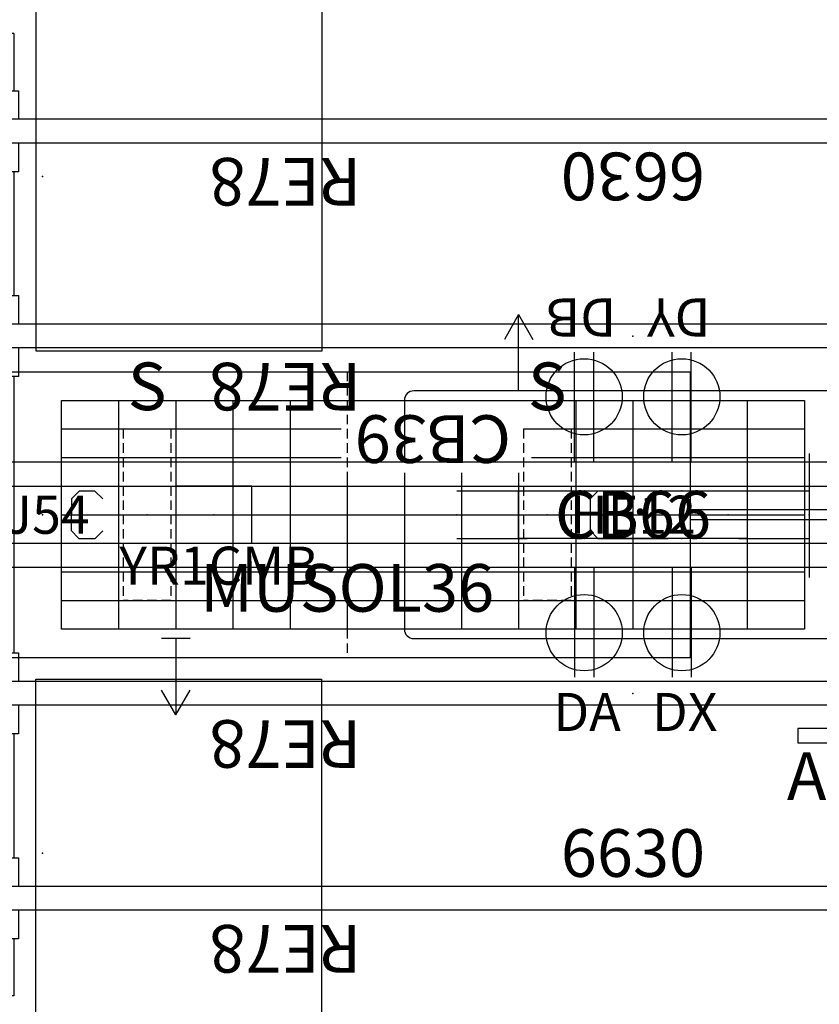
# Model space of a CAD drawing. Units: inches. Extents: x -3 to 152, y 11 to 147.
# Drawn here: x 67 to 109, y 43 to 95 of the extents above; entities that cross this region are included whole.
import ezdxf
from ezdxf.enums import TextEntityAlignment as Align

# ---------------------------------------------------------------- set-up
doc = ezdxf.new("R2010")
doc.units = ezdxf.units.IN
doc.header["$MEASUREMENT"] = 0
doc.linetypes.add('DASHED', pattern=[0.75, 0.5, -0.25])
for name, color, linetype in [('A-FURN', 7, 'Continuous'), ('AFUEL-2D', 5, 'Continuous'), ('AFUEL-2D-TX', 5, 'Continuous'), ('AFUFU-2D-AC', 7, 'Continuous'), ('AFUFU-2D-AC-AR', 7, 'Continuous'), ('AFUFU-2D-AC-AR-TX', 7, 'Continuous'), ('AFUFU-2D-AC-TX', 7, 'Continuous'), ('AFUFU-2D-LG', 3, 'Continuous'), ('AFUFU-2D-LG-TX', 3, 'Continuous'), ('AFUFU-2D-RL', 5, 'Continuous'), ('AFUFU-2D-RL-TX', 5, 'Continuous'), ('AFUFU-2D-RL-TX-TX', 7, 'Continuous'), ('AFUFU-2D-SC', 1, 'Continuous'), ('AFUFU-2D-SC-TX', 1, 'Continuous'), ('AFUFU-2D-SP', 6, 'Continuous'), ('AFUFU-2D-SP-TX', 7, 'Continuous'), ('AFUFU-2D-ST', 6, 'Continuous'), ('AFUFU-2D-ST-TX', 6, 'Continuous'), ('AFUFU-2D-TP', 1, 'Continuous'), ('AFUFU-2D-TP-TX', 1, 'Continuous')]:
    doc.layers.add(name, color=color, linetype=linetype)
doc.styles.get("Standard").update_dxf_attribs({"font": 'arial.ttf'})

# ---------------------------------------------------------------- blocks, each defined once
blk = doc.blocks.new('P_YCB66')
at = {"layer": 'AFUFU-2D-RL'}
for p, q in [((0, 4.25), (66, 4.25)), ((0, 1.25), (66, 1.25))]:
    blk.add_line(p, q, dxfattribs=at)
for p in [(2, 2.75), (33, 2.75)]:
    blk.add_point(p, dxfattribs=at)
at = {"layer": 'AFUFU-2D-RL-TX'}
blk.add_attdef('CAPTG', text='', height=2.5, dxfattribs=at).set_placement((33, 2.75), align=Align.MIDDLE_CENTER)
at = {"layer": 'AFUFU-2D-RL-TX', "flags": 1}
for tag in ['CAPPN', 'CAPMG', 'CAPMC', 'CAPQT', 'CAPDH', 'CAPGC']:
    blk.add_attdef(tag, (0, 0), '', height=0.001, dxfattribs=at)
blk = doc.blocks.new('P_YBRE78')
at = {"layer": 'AFUFU-2D-RL'}
for p, q in [((-2.25, 0.625), (75.75, 0.625)), ((-2.25, -0.625), (75.75, -0.625))]:
    blk.add_line(p, q, dxfattribs=at)
at = {"layer": 'AFUFU-2D-RL-TX'}
blk.add_attdef('CAPTG', text='', height=2.5, dxfattribs=at).set_placement((59.75, 0.625), align=Align.BOTTOM_CENTER)
at = {"layer": 'AFUFU-2D-RL-TX', "flags": 1}
for tag in ['CAPPN', 'CAPMG', 'CAPMC', 'CAPQT', 'CAPDH', 'CAPGC']:
    blk.add_attdef(tag, (0, 0), '', height=0.001, dxfattribs=at)
blk = doc.blocks.new('P_YILDD50')
at = {"layer": 'AFUFU-2D-LG'}
for p, q in [((1.5, 22.25), (1.5, 25.25)), ((1.5, 25.25), (2.5, 25.25)), ((2.5, 22.25), (2.5, 25.25)), ((1.25, 22.25), (5.75, 22.25)), ((1.25, 20.75), (1.25, 22.25)), ((5.75, 22.25), (5.75, 20.75)), ((1.25, 18), (1.25, 19.5)), ((5.75, 19.5), (5.75, 18)), ((5.75, 18), (1.25, 18)), ((1.5, 11.5), (1.5, 18)), ((2.5, 11.5), (2.5, 18)), ((1.25, 11.5), (5.75, 11.5)), ((1.25, 10), (1.25, 11.5)), ((5.75, 11.5), (5.75, 10)), ((1.25, 7.25), (1.25, 8.75)), ((5.75, 8.75), (5.75, 7.25)), ((5.75, 7.25), (1.25, 7.25)), ((1.5, -7.25), (1.5, 7.25)), ((2.5, -7.25), (2.5, 7.25)), ((1.25, -7.25), (5.75, -7.25)), ((1.25, -8.75), (1.25, -7.25)), ((5.75, -7.25), (5.75, -8.75)), ((1.25, -11.5), (1.25, -10)), ((5.75, -10), (5.75, -11.5)), ((5.75, -11.5), (1.25, -11.5)), ((1.5, -18), (1.5, -11.5)), ((2.5, -18), (2.5, -11.5)), ((1.25, -18), (5.75, -18)), ((1.25, -19.5), (1.25, -18)), ((5.75, -18), (5.75, -19.5)), ((1.25, -22.25), (1.25, -20.75)), ((5.75, -20.75), (5.75, -22.25)), ((5.75, -22.25), (1.25, -22.25)), ((1.5, -25.25), (1.5, -22.25)), ((2.5, -25.25), (2.5, -22.25)), ((1.5, -25.25), (2.5, -25.25))]:
    blk.add_line(p, q, dxfattribs=at)
for p in [(3.5, 20.125), (3.5, 9.375), (0, 0), (3.5, -9.375), (3.5, -20.125)]:
    blk.add_point(p, dxfattribs=at)
at = {"layer": 'AFUFU-2D-LG-TX', "flags": 1}
for tag in ['CAPPN', 'CAPMG', 'CAPMC', 'CAPQT', 'CAPDH', 'CAPGC']:
    blk.add_attdef(tag, (0, 0), '', height=0.001, dxfattribs=at)
at = {"layer": 'AFUFU-2D-LG-TX'}
blk.add_attdef('CAPTG', text='', height=2.5, rotation=90, dxfattribs=at).set_placement((10.211, -14.639), align=Align.BOTTOM_CENTER)
blk = doc.blocks.new('P_YRCE')
at = {"layer": 'AFUEL-2D'}
blk.add_line((0, -3.205), (0, 3.295), dxfattribs=at)
blk.add_point((0, 0), dxfattribs=at)
at = {"layer": 'AFUEL-2D-TX'}
blk.add_attdef('CAPTG', text='', height=2, rotation=270, dxfattribs=at).set_placement((-1, 0), align=Align.TOP_CENTER)
at = {"layer": 'AFUEL-2D-TX', "flags": 1}
for tag in ['CAPPN', 'CAPMG', 'CAPMC', 'CAPQT', 'CAPDH', 'CAPGC']:
    blk.add_attdef(tag, (0, 0), '', height=0.001, dxfattribs=at)
blk = doc.blocks.new('P_YSUS2BT')
at = {"layer": 'AFUFU-2D-ST', "linetype": 'DASHED'}
for p, q in [((-1.25, 4.5), (1.25, 4.5)), ((-1.25, 4.5), (-1.25, -4.5)), ((1.25, 4.5), (1.25, -4.5)), ((1.25, -4.5), (-1.25, -4.5))]:
    blk.add_line(p, q, dxfattribs=at)
at = {"layer": 'AFUFU-2D-ST'}
blk.add_point((0, 0), dxfattribs=at)
at = {"layer": 'AFUFU-2D-ST-TX'}
blk.add_attdef('CAPTG', text='', height=2.5, dxfattribs=at).set_placement((0, 6.736), align=Align.MIDDLE_CENTER)
at = {"layer": 'AFUFU-2D-ST-TX', "flags": 1}
for tag in ['CAPPN', 'CAPMG', 'CAPMC', 'CAPQT', 'CAPDH', 'CAPGC']:
    blk.add_attdef(tag, (0, 0), '', height=0.001, dxfattribs=at)
blk = doc.blocks.new('P_YR1CB3912B')
at = {"layer": 'AFUFU-2D-AC'}
for p, q in [((0, -6), (0, 6)), ((0, 6), (39, 6)), ((3, -6), (3, 6)), ((6, -6), (6, 6)), ((9, -6), (9, 6)), ((12, -6), (12, 6)), ((15, -2.191), (15, 6)), ((18, -2.191), (18, 6)), ((21, -2.191), (21, 6)), ((24, -2.213), (24, 6)), ((27, -6), (27, 6)), ((30, -6), (30, 6)), ((33, -6), (33, 6)), ((36, -6), (36, 6)), ((39, 6), (39, -6)), ((39, 4.5), (0, 4.5)), ((39, 3), (0, 3)), ((39, 1.5), (0, 1.5)), ((39, 0), (0, 0)), ((39, -1.5), (0, -1.5)), ((14.333, -3), (0, -3)), ((39, -3), (24.319, -3)), ((14.333, -4.5), (0, -4.5)), ((39, -4.5), (24.319, -4.5)), ((39, -6), (0, -6))]:
    blk.add_line(p, q, dxfattribs=at)
for p in [(0, 0), (39, 0)]:
    blk.add_point(p, dxfattribs=at)
at = {"layer": 'AFUFU-2D-AC-TX', "flags": 1}
for tag in ['CAPPN', 'CAPMG', 'CAPMC', 'CAPQT', 'CAPDH', 'CAPGC']:
    blk.add_attdef(tag, (0, 0), '', height=0.001, dxfattribs=at)
at = {"layer": 'AFUFU-2D-AC-TX'}
blk.add_attdef('CAPTG', text='', height=2.5, dxfattribs=at).set_placement((19.5, -6), align=Align.BOTTOM_CENTER)
blk = doc.blocks.new('P_YR1DA')
at = {"layer": 'AFUEL-2D'}
for p, q in [((-0.5, -1.5), (-0.5, -7.281)), ((0.5, -1.5), (0.5, -7.281))]:
    blk.add_line(p, q, dxfattribs=at)
blk.add_circle((0, -4.938), 2, dxfattribs=at)
blk.add_point((0, 0), dxfattribs=at)
at = {"layer": 'AFUEL-2D-TX', "flags": 1}
for tag in ['CAPPN', 'CAPMG', 'CAPMC', 'CAPQT', 'CAPDH', 'CAPGC']:
    blk.add_attdef(tag, (0, 0), '', height=0.001, dxfattribs=at)
at = {"layer": 'AFUEL-2D-TX'}
blk.add_attdef('CAPTG', text='', height=2, rotation=0, dxfattribs=at).set_placement((0.156, -10.098), align=Align.CENTER)
blk = doc.blocks.new('P_YR1DB')
at = {"layer": 'AFUEL-2D'}
for p, q in [((-0.5, -1.5), (-0.5, -7.281)), ((0.5, -1.5), (0.5, -7.281))]:
    blk.add_line(p, q, dxfattribs=at)
blk.add_circle((0, -4.938), 2, dxfattribs=at)
blk.add_point((0, 0), dxfattribs=at)
at = {"layer": 'AFUEL-2D-TX', "flags": 1}
for tag in ['CAPPN', 'CAPMG', 'CAPMC', 'CAPQT', 'CAPDH', 'CAPGC']:
    blk.add_attdef(tag, (0, 0), '', height=0.001, dxfattribs=at)
at = {"layer": 'AFUEL-2D-TX'}
blk.add_attdef('CAPTG', text='', height=2, rotation=0, dxfattribs=at).set_placement((0.156, -10.098), align=Align.CENTER)
blk = doc.blocks.new('P_YR1DX')
at = {"layer": 'AFUEL-2D'}
for p, q in [((-0.5, -1.5), (-0.5, -7.281)), ((0.5, -1.5), (0.5, -7.281))]:
    blk.add_line(p, q, dxfattribs=at)
blk.add_circle((0, -4.938), 2, dxfattribs=at)
blk.add_point((0, 0), dxfattribs=at)
at = {"layer": 'AFUEL-2D-TX', "flags": 1}
for tag in ['CAPPN', 'CAPMG', 'CAPMC', 'CAPQT', 'CAPDH', 'CAPGC']:
    blk.add_attdef(tag, (0, 0), '', height=0.001, dxfattribs=at)
at = {"layer": 'AFUEL-2D-TX'}
blk.add_attdef('CAPTG', text='', height=2, rotation=0, dxfattribs=at).set_placement((0.156, -10.098), align=Align.CENTER)
blk = doc.blocks.new('P_YR1DY')
at = {"layer": 'AFUEL-2D'}
for p, q in [((-0.5, -1.5), (-0.5, -7.281)), ((0.5, -1.5), (0.5, -7.281))]:
    blk.add_line(p, q, dxfattribs=at)
blk.add_circle((0, -4.938), 2, dxfattribs=at)
blk.add_point((0, 0), dxfattribs=at)
at = {"layer": 'AFUEL-2D-TX', "flags": 1}
for tag in ['CAPPN', 'CAPMG', 'CAPMC', 'CAPQT', 'CAPDH', 'CAPGC']:
    blk.add_attdef(tag, (0, 0), '', height=0.001, dxfattribs=at)
at = {"layer": 'AFUEL-2D-TX'}
blk.add_attdef('CAPTG', text='', height=2, rotation=0, dxfattribs=at).set_placement((0.156, -10.098), align=Align.CENTER)
blk = doc.blocks.new('P_YRPHE12')
at = {"layer": 'AFUEL-2D'}
for p, q in [((-6, 1.25), (6, 1.25)), ((-6, -1.25), (-6, 1.25)), ((6, 1.25), (6, -1.25)), ((6, -1.25), (-6, -1.25))]:
    blk.add_line(p, q, dxfattribs=at)
for p in [(-6, 1.25), (-2.5625, 1.25), (2.5625, 1.25), (6, 1.25), (0, 0), (-6, -1.25), (-2.5625, -1.25), (2.5625, -1.25), (6, -1.25)]:
    blk.add_point(p, dxfattribs=at)
at = {"layer": 'AFUEL-2D-TX'}
blk.add_attdef('CAPTG', text='', height=2, dxfattribs=at).set_placement((0, 0), align=Align.MIDDLE_CENTER)
at = {"layer": 'AFUEL-2D-TX', "flags": 1}
for tag in ['CAPPN', 'CAPMG', 'CAPMC', 'CAPQT', 'CAPDH', 'CAPGC']:
    blk.add_attdef(tag, (0, 0), '', height=0.001, dxfattribs=at)
blk = doc.blocks.new('P_YR1C18D')
at = {"layer": 'AFUEL-2D'}
for p, q in [((-9.25, 1.25), (-5.55, 1.25)), ((-1.85, 1.25), (1.85, 1.25)), ((5.55, 1.25), (9.25, 1.25)), ((-9.25, -1.25), (-5.55, -1.25)), ((-1.85, -1.25), (1.85, -1.25)), ((5.55, -1.25), (9.25, -1.25))]:
    blk.add_line(p, q, dxfattribs=at)
for p in [(-9.25, 0), (0, 0), (9.25, 0)]:
    blk.add_point(p, dxfattribs=at)
at = {"layer": 'AFUEL-2D-TX'}
blk.add_attdef('CAPTG', (0, 0), '', height=2, dxfattribs=at)
at = {"layer": 'AFUEL-2D-TX', "flags": 1}
for tag in ['CAPPN', 'CAPMG', 'CAPMC', 'CAPQT', 'CAPDH', 'CAPGC']:
    blk.add_attdef(tag, (0, 0), '', height=0.001, dxfattribs=at)
blk = doc.blocks.new('P_YR1CMB')
at = {"layer": 'AFUEL-2D'}
for p, q in [((2, 1.5), (-2, 1.5)), ((-2, 1.5), (-2, -1.5)), ((2, -1.5), (2, 1.5)), ((-2, -1.5), (2, -1.5))]:
    blk.add_line(p, q, dxfattribs=at)
blk.add_point((0, 0), dxfattribs=at)
at = {"layer": 'AFUEL-2D-TX', "flags": 1}
for tag in ['CAPPN', 'CAPMG', 'CAPMC', 'CAPQT', 'CAPDH', 'CAPGC']:
    blk.add_attdef(tag, (0, 0), '', height=0.001, dxfattribs=at)
at = {"layer": 'AFUEL-2D-TX'}
blk.add_attdef('CAPTG', text='', height=2, dxfattribs=at).set_placement((-4.957, -2.673), align=Align.MIDDLE_LEFT)
blk = doc.blocks.new('P_YCBCC36')
at = {"layer": 'AFUFU-2D-RL'}
for p in [(0, 0), (16, 0), (32, 0)]:
    blk.add_point(p, dxfattribs=at)
at = {"layer": 'AFUFU-2D-RL-TX'}
for p, q in [((1.926, 1.235), (1.524, 0.84)), ((2.759, 1.241), (1.926, 1.235)), ((3.178, 0.84), (2.759, 1.241)), ((29.164, 1.234), (28.762, 0.839)), ((29.997, 1.24), (29.164, 1.234)), ((30.417, 0.839), (29.997, 1.24)), ((1.524, 0.84), (1.512, -0.826)), ((28.762, 0.839), (28.751, -0.827)), ((1.512, -0.826), (1.914, -1.251)), ((2.765, -1.245), (3.172, -0.843)), ((28.751, -0.827), (29.152, -1.252)), ((30.003, -1.246), (30.411, -0.844)), ((1.914, -1.251), (2.765, -1.245)), ((29.152, -1.252), (30.003, -1.246))]:
    blk.add_line(p, q, dxfattribs=at)
at = {"layer": 'AFUFU-2D-RL-TX-TX', "flags": 1}
for tag in ['CAPPN', 'CAPMG', 'CAPMC', 'CAPQT', 'CAPDH', 'CAPGC']:
    blk.add_attdef(tag, (0, 0), '', height=0.001, dxfattribs=at)
at = {"layer": 'AFUFU-2D-RL-TX-TX'}
blk.add_attdef('CAPTG', (0, 0), '', height=0.2, dxfattribs=at)
blk = doc.blocks.new('P_SAPMASANTSIDEK')
at = {"layer": 'AFUFU-2D-AC-AR'}
for p, q in [((-0.547, -0.988), (-7.357, -5.384)), ((-1.625, -1.5), (-1.625, -1.684)), ((-1.34, -1.5), (-1.625, -1.5)), ((1.625, -1.5), (0.904, -1.5)), ((1.625, -1.75), (1.625, -1.5)), ((0.938, -1.75), (1.625, -1.75)), ((0.383, -2.606), (-6.849, -6.316)), ((-6.012, -5.887), (-0.878, -9.071)), ((-7.327, -6.32), (-1.357, -9.52)), ((-1.166, -8.893), (-1.487, -9.45)), ((-1.357, -9.711), (-1.57, -9.711)), ((-1.57, -9.711), (-1.57, -10.47)), ((-1.357, -9.337), (-1.357, -9.711)), ((-0.73, -9.337), (-0.73, -9.711)), ((-0.515, -9.711), (-0.73, -9.711)), ((-0.515, -9.711), (-0.515, -10.47)), ((-1.57, -9.86), (-1.803, -9.86)), ((-1.803, -9.86), (-1.803, -10.961)), ((-0.051, -9.86), (-0.515, -9.86)), ((0.585, -10.961), (-0.051, -9.86)), ((-1.57, -10.47), (-1.37, -10.47)), ((-1.37, -10.47), (-1.37, -10.961)), ((-0.515, -10.47), (-0.715, -10.47)), ((-0.715, -10.47), (-0.715, -10.961)), ((7.27, -11.211), (-9.355, -11.211)), ((-9.355, -11.211), (-9.355, -11.961)), ((-3.308, -10.961), (-3.308, -11.211)), ((1.222, -10.961), (-3.308, -10.961)), ((-3.308, -11.211), (1.222, -11.211)), ((1.222, -11.211), (1.222, -10.961)), ((7.27, -11.961), (7.27, -11.211)), ((-9.355, -11.961), (7.27, -11.961))]:
    blk.add_line(p, q, dxfattribs=at)
for centre, radius in [((0, -1.75), 0.938), ((0, -1.75), 0.765), ((-1.043, -9.336), 0.157)]:
    blk.add_circle(centre, radius, dxfattribs=at)
for centre, radius, start, end in [((-7.091, -5.844), 0.531, 120, 297.16), ((-1.043, -9.337), 0.313, 0, 180)]:
    blk.add_arc(centre, radius, start, end, dxfattribs=at)
blk.add_point((0, 0), dxfattribs=at)
at = {"layer": 'AFUFU-2D-AC-AR-TX', "flags": 1}
for tag in ['CAPPN', 'CAPMG', 'CAPMC', 'CAPQT', 'CAPDH', 'CAPGC']:
    blk.add_attdef(tag, (0, 0), '', height=0.001, dxfattribs=at)
at = {"layer": 'AFUFU-2D-AC-AR-TX'}
blk.add_attdef('CAPTG', text='', height=2.5, dxfattribs=at).set_placement((-1.043, -12.461), align=Align.TOP_CENTER)
blk = doc.blocks.new('P_YR1EJ54')
at = {"layer": 'AFUEL-2D'}
blk.add_line((0, 0), (1.5, 0), dxfattribs=at)
blk.add_point((0, 0), dxfattribs=at)
at = {"layer": 'AFUEL-2D-TX'}
blk.add_attdef('CAPTG', text='', height=2, dxfattribs=at).set_placement((2, 0), align=Align.MIDDLE_LEFT)
at = {"layer": 'AFUEL-2D-TX', "flags": 1}
for tag in ['CAPPN', 'CAPMG', 'CAPMC', 'CAPQT', 'CAPDH', 'CAPGC']:
    blk.add_attdef(tag, (0, 0), '', height=0.001, dxfattribs=at)
blk = doc.blocks.new('P_YTD6630L')
at = {"layer": 'AFUFU-2D-TP'}
for p, q in [((0, 0), (66, 0)), ((21, 0), (21, -3.25)), ((45, -3.25), (45, 0)), ((21.5, -3.75), (44.5, -3.75))]:
    blk.add_line(p, q, dxfattribs=at)
for centre, start, end in [((21.5, -3.25), 180, 270), ((44.5, -3.25), 270, 0)]:
    blk.add_arc(centre, 0.5, start, end, dxfattribs=at)
for p in [(33, -6.625), (2, -15), (64, -15)]:
    blk.add_point(p, dxfattribs=at)
at = {"layer": 'AFUFU-2D-TP-TX', "flags": 1}
for tag in ['CAPPN', 'CAPMG', 'CAPMC', 'CAPQT', 'CAPDH', 'CAPGC']:
    blk.add_attdef(tag, (0, 0), '', height=0.001, dxfattribs=at)
at = {"layer": 'AFUFU-2D-TP-TX'}
blk.add_attdef('CAPTG', text='', height=2.5, dxfattribs=at).set_placement((33, -15), align=Align.MIDDLE_CENTER)
blk = doc.blocks.new('P_YPSC2130L')
at = {"layer": 'AFUFU-2D-SC'}
for p, q in [((28, 0.25), (-2, 0.25)), ((-2, 0.25), (-2, -0.25)), ((28, -0.25), (28, 0.25)), ((-2, -0.25), (28, -0.25))]:
    blk.add_line(p, q, dxfattribs=at)
for p in [(0, 0), (13, 0), (26, 0)]:
    blk.add_point(p, dxfattribs=at)
at = {"layer": 'AFUFU-2D-SC-TX', "flags": 1}
for tag in ['CAPPN', 'CAPMG', 'CAPMC', 'CAPQT', 'CAPDH', 'CAPGC']:
    blk.add_attdef(tag, (0, 0), '', height=0.001, dxfattribs=at)
at = {"layer": 'AFUFU-2D-SC-TX'}
blk.add_attdef('CAPTG', text='', height=2.5, dxfattribs=at).set_placement((13, -2), align=Align.MIDDLE_CENTER)
blk = doc.blocks.new('P_YSMUSOL36')
at = {"layer": 'AFUFU-2D-ST'}
for p, q in [((9, 10.5), (8.25, 9.201)), ((9, 6.5), (9, 10.5)), ((9, 10.5), (9.75, 9.201)), ((-18, 7.5), (18, 7.5)), ((-18, 7.5), (-18, -7.5)), ((18, 7.5), (18, -7.5)), ((9.75, 6.5), (8.25, 6.5)), ((-8.25, -6.5), (-9.75, -6.5)), ((-9, -6.5), (-9, -10.5)), ((18, -7.5), (-18, -7.5)), ((-9, -10.5), (-9.75, -9.201)), ((-9, -10.5), (-8.25, -9.201))]:
    blk.add_line(p, q, dxfattribs=at)
at = {"layer": 'AFUFU-2D-ST', "linetype": 'DASHED'}
blk.add_line((0, 7.5), (0, -7.5), dxfattribs=at)
at = {"layer": 'AFUFU-2D-ST'}
for p in [(-10.5, 0), (0, 0), (10.5, 0)]:
    blk.add_point(p, dxfattribs=at)
at = {"layer": 'AFUFU-2D-ST-TX', "flags": 1}
for tag in ['CAPPN', 'CAPMG', 'CAPMC', 'CAPQT', 'CAPDH', 'CAPGC']:
    blk.add_attdef(tag, (0, 0), '', height=0.001, dxfattribs=at)
at = {"layer": 'AFUFU-2D-ST-TX'}
blk.add_attdef('CAPTG', text='', height=2.5, dxfattribs=at).set_placement((0, -3.838), align=Align.MIDDLE_CENTER)
blk = doc.blocks.new('PVPM54BF')
at = {"layer": 'AFUFU-2D-SP'}
for p, q in [((0, 24), (15, 24)), ((0, 0), (0, 24)), ((15, 24), (15, 0)), ((15, 0), (0, 0)), ((7, -0.25), (8, -0.25)), ((7.5, -1.25), (7, -0.25)), ((7.5, -1.25), (8, -0.25))]:
    blk.add_line(p, q, dxfattribs=at)
for p in [(0, 0), (15, 0)]:
    blk.add_point(p, dxfattribs=at)
blk = doc.blocks.new('VPM201524BFSSL_PLANVIEW_VPM201524BFSSL_____PULL_____FINGER')
at = {"layer": 'A-FURN'}
blk.add_blockref('PVPM54BF', (0, 0), dxfattribs=at)
blk = doc.blocks.new('P_VPM201524BFSSL_____XI_____XO_____PULL_____FINGER')
at = {"layer": 'A-FURN'}
blk.add_blockref('VPM201524BFSSL_PLANVIEW_VPM201524BFSSL_____PULL_____FINGER', (0, 0), dxfattribs=at)
at = {"layer": 'AFUFU-2D-SP-TX'}
blk.add_attdef('CAPTG', text='', height=2.5, dxfattribs=at).set_placement((7.5, 2), align=Align.MIDDLE)
at = {"layer": 'AFUFU-2D-SP-TX', "flags": 1}
for tag in ['CAPPN', 'CAPMG', 'CAPMC', 'CAPQT', 'CAPDH']:
    blk.add_attdef(tag, (0, 0), '', height=0.001, dxfattribs=at)

msp = doc.modelspace()

# ---------------------------------------------------------------- block references
at = {"layer": 'A-FURN', "rotation": 180}
for name, p, values in [('P_VPM201524BFSSL_____XI_____XO_____PULL_____FINGER', (82.676, 101.331), {'CAPTG': 'BF'}), ('P_YTD6630L', (132, 71.5), {'CAPTG': '6630'}), ('P_YILDD50', (68, 68.75), {'CAPTG': 'ILDD'}), ('P_YBRE78', (140.5, 88.875), {'CAPTG': 'RE78'}), ('P_YR1DB', (96.438, 70), {'CAPTG': 'DB'}), ('P_YR1DY', (101.562, 70), {'CAPTG': 'DY'}), ('P_YBRE78', (140.5, 78.125), {'CAPTG': 'RE78'}), ('P_YR1CB3912B', (108, 68.75), {'CAPTG': 'CB39'}), ('P_YPSC2130L', (130, 68.75), {'CAPTG': 'S2130L'}), ('P_YRCE', (108.25, 68.75), {'CAPTG': 'RCE'}), ('P_YBRE78', (140.5, 59.375), {'CAPTG': 'RE78'}), ('P_YBRE78', (140.5, 48.625), {'CAPTG': 'RE78'})]:
    msp.add_blockref(name, p, dxfattribs=at).add_auto_attribs(values)
at = {"layer": 'A-FURN'}
for name, p, values in [('P_YSMUSOL36', (84, 68.75), {'CAPTG': 'MUSOL36'}), ('P_YSUS2BT', (73.5, 68.75), {'CAPTG': 'S'}), ('P_YSUS2BT', (94.5, 68.75), {'CAPTG': 'S'}), ('P_YCB66', (66, 66), {'CAPTG': 'CB66'}), ('P_YR1EJ54', (64, 68.75), {'CAPTG': 'J54'}), ('P_YCBCC36', (68, 68.75), {'CAPTG': '.'}), ('P_YR1CMB', (76.999, 68.75), {'CAPTG': 'YR1CMB'}), ('P_YR1C18D', (99, 68.75), {'CAPTG': '.'}), ('P_YRPHE12', (99, 68.75), {'CAPTG': 'HE12'}), ('P_SAPMASANTSIDEK', (117, 68.75), {'CAPTG': 'ANTSIDE16'}), ('P_YR1DA', (96.438, 67.5), {'CAPTG': 'DA'}), ('P_YR1DX', (101.562, 67.5), {'CAPTG': 'DX'}), ('P_YTD6630L', (66, 66), {'CAPTG': '6630'}), ('P_VPM201524BFSSL_____XI_____XO_____PULL_____FINGER', (67.659, 36.13), {'CAPTG': 'BF'})]:
    msp.add_blockref(name, p, dxfattribs=at).add_auto_attribs(values)

doc.saveas('drawing.dxf')
